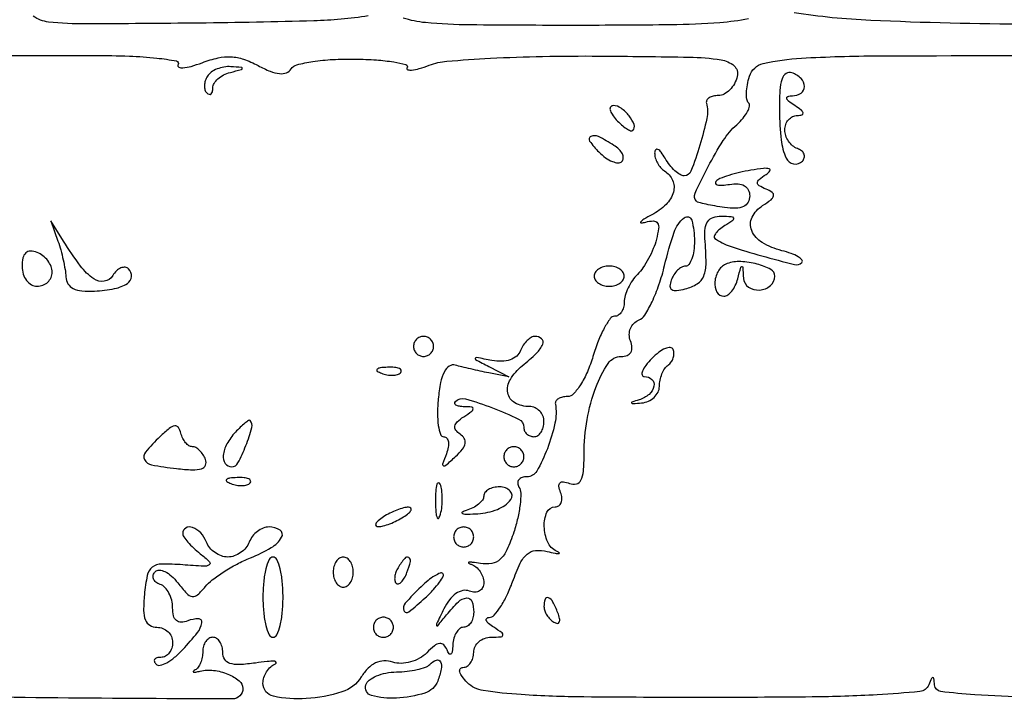
# Model space of a CAD drawing. Extents: x 30 to 390, y 28 to 264.
# Drawn here: x 163 to 171, y 56 to 61 of the extents above; entities that cross this region are included whole.
import ezdxf

# ---------------------------------------------------------------- set-up
doc = ezdxf.new("R2010")
doc.units = 0
doc.header["$MEASUREMENT"] = 0

msp = doc.modelspace()

# ---------------------------------------------------------------- linework, layer by layer
for points in [[(179.208331, 61.487052, -0.008213), (178.511614, 61.454838, -0.006449), (177.306832, 61.434499, -0.000623), (174.381513, 61.426495, -0.001174), (171.347827, 61.429096, -0.010371), (170.008407, 61.461177, -0.027461), (169.362398, 61.525731, -0.675737)], [(165.772457, 61.499359, -0.031503), (165.313774, 61.457605, -0.004249), (164.346247, 61.438934, -0.001667), (163.395285, 61.431834, -0.027427), (163.078049, 61.447934, -0.13154), (162.9487, 61.497677, -0.308753)], [(168.978176, 61.474084, -0.026749), (168.738044, 61.442397, -0.016704), (168.322931, 61.423992, -0.002726), (167.5174, 61.4196, -0.002186), (166.632721, 61.423468, -0.020883), (166.255668, 61.442528, -0.055923), (166.066746, 61.48161, -0.347964)], [(171.336073, 55.756115, -0.013845), (170.885863, 55.774078, -0.014966), (170.598455, 55.802189, -0.359456), (170.546921, 55.85715, 0.011437), (170.542158, 55.912427, 0.382689), (170.533044, 55.9206, 0.295955), (170.521282, 55.91297, 0.009076), (170.497571, 55.85715, -0.279495), (170.423648, 55.801859, -0.010398), (170.062392, 55.774238, -0.011272), (169.515642, 55.756203, -0.002607), (168.594707, 55.7514, -0.00234), (167.591421, 55.756096, -0.013604), (167.062811, 55.775436, -0.02175), (166.742955, 55.809878, -0.160004), (166.607614, 55.8783, -0.034046), (166.565026, 55.92712, -0.093008), (166.544617, 55.967923, -0.226652), (166.548954, 55.993571, -0.244067), (166.571357, 56.0052, 0.138775), (166.605923, 56.014982, 0.100075), (166.635374, 56.042477, 0.085667), (166.655204, 56.0836, 0.069717), (166.662, 56.1321, -0.115601), (166.673367, 56.180607, -0.099524), (166.70549, 56.222104, -0.092453), (166.753511, 56.250193, -0.084232), (166.81005, 56.260295, 0.011938), (166.892866, 56.262998, 0.327416), (166.908739, 56.276081, 0.309569), (166.901453, 56.295933, 0.011213), (166.8312, 56.3436, -0.02992), (166.787971, 56.375355, -0.112474), (166.767649, 56.401899, -0.337242), (166.77146, 56.418853, -0.172828), (166.793055, 56.426905, 0.211199), (166.834109, 56.445776, 0.035961), (166.887568, 56.515843, 0.033869), (166.942187, 56.612999, 0.024369), (166.990166, 56.727855, -0.022768), (167.054548, 56.883373, -0.104282), (167.113041, 56.960984, -0.161742), (167.183728, 56.990573, -0.079285), (167.282111, 56.982436, 0.008891), (167.347995, 56.967497, 0.062597), (167.380707, 56.96487, 0.693315), (167.382951, 56.971792, 0.060392), (167.35995, 56.985931, -0.186378), (167.286048, 57.061883, -0.092956), (167.256613, 57.194874, -0.110818), (167.279271, 57.313782, -0.298893), (167.347851, 57.3588, 0.151743), (167.379643, 57.368676, 0.15244), (167.400174, 57.394811, 0.115401), (167.405505, 57.4345, 0.067641), (167.39446, 57.481392, -0.051615), (167.380502, 57.533176, -0.240886), (167.389717, 57.561683, -0.240886), (167.418224, 57.570898, -0.051615), (167.470008, 57.55694, 0.150022), (167.527237, 57.553009, 0.2232), (167.565988, 57.583612, 0.096883), (167.587125, 57.659989, 0.01921), (167.5926, 57.802424, -0.042607), (167.617569, 58.094909, -0.048186), (167.69178, 58.366621, -0.054897), (167.794612, 58.567762, -0.252285), (167.906027, 58.6278, 0.088444), (167.955915, 58.636694, 0.171472), (167.9867, 58.662232, 0.156677), (167.99624, 58.703376, 0.070972), (167.983778, 58.757902, -0.088847), (167.973553, 58.811305, -0.096448), (167.983035, 58.86331, -0.101023), (168.010725, 58.90613, -0.107665), (168.052424, 58.933505, 0.162741), (168.104485, 58.97639, 0.029352), (168.165523, 59.088015, 0.028937), (168.223983, 59.232761, 0.02264), (168.270936, 59.395603, -0.023204), (168.351705, 59.674547, -0.140901), (168.436746, 59.796688, -0.542961), (168.499908, 59.776302, -0.066031), (168.5232, 59.6007, -0.033947), (168.517693, 59.519688, -0.051882), (168.501008, 59.451328, -0.06743), (168.47664, 59.404263, -0.244294), (168.447651, 59.3892, 0.130707), (168.41543, 59.38063, 0.063052), (168.38107, 59.354736, 0.056099), (168.349912, 59.316749, 0.052166), (168.327081, 59.271875, 0.079381), (168.316395, 59.221236, 0.270094), (168.331315, 59.19244, 0.172357), (168.371549, 59.183283, 0.034565), (168.44493, 59.197142, 0.07465), (168.547111, 59.240923, 0.162407), (168.601102, 59.305683, 0.096728), (168.620838, 59.414069, 0.017023), (168.61111, 59.62185, -0.050274), (168.612818, 59.70881, -0.128909), (168.635778, 59.766882, -0.154553), (168.681001, 59.799939, -0.083427), (168.749796, 59.810905, -0.012149), (168.833521, 59.808166, -0.298091), (168.851335, 59.795001, -0.338589), (168.845232, 59.775131, -0.013993), (168.77945, 59.730904, 0.029482), (168.734568, 59.698668, 0.055407), (168.703263, 59.666915, 0.089564), (168.689245, 59.640565, 0.325405), (168.69485, 59.623589, 0.074938), (168.824922, 59.557011, 0.013019), (169.089579, 59.475881, 0.007037), (169.367285, 59.402795, 0.26299), (169.427816, 59.419616, 0.391086), (169.42868, 59.441314, 0.08313), (169.397006, 59.467946, 0.048043), (169.337812, 59.495613, 0.023833), (169.258404, 59.519618, -0.073614), (169.094244, 59.587647, -0.15904), (169.005563, 59.689676, -0.218781), (169.008977, 59.800923, -0.136779), (169.097764, 59.899473, 0.022709), (169.168342, 59.948907, 0.178813), (169.189246, 59.982213, 0.298402), (169.178123, 60.010606, 0.056501), (169.126977, 60.038851, -0.030876), (169.06803, 60.067574, -0.270215), (169.053955, 60.091718, -0.227633), (169.067057, 60.119006, -0.022938), (169.126977, 60.162663, 0.084234), (169.158705, 60.19233, 0.529703), (169.152867, 60.209749, 0.098062), (169.10497, 60.213476, 0.011725), (168.99927, 60.198442, 0.016565), (168.902335, 60.179008, 0.01946), (168.812041, 60.154027, 0.01873), (168.738177, 60.127376, 0.103096), (168.70317, 60.103977, 0.309296), (168.700096, 60.086715, 0.238394), (168.715392, 60.074371, 0.071619), (168.75767, 60.071492, 0.023964), (168.8193, 60.079107, -0.056966), (168.890701, 60.083184, -0.117263), (168.944015, 60.067261, -0.148607), (168.976643, 60.032382, -0.114751), (168.9885, 59.9814, -0.126987), (168.974581, 59.927478, -0.159759), (168.937004, 59.892562, -0.105293), (168.872157, 59.87792, -0.037635), (168.777, 59.883922, -0.008485), (168.694212, 59.896875, -0.011742), (168.620485, 59.911486, -0.008413), (168.559934, 59.926044, -0.127394), (168.541183, 59.93644, -0.319518), (168.528135, 60.003332, -0.014103), (168.637862, 60.228128, -0.022437), (168.765804, 60.447915, -0.064849), (168.879257, 60.582189, 0.032399), (168.932611, 60.637621, 0.050975), (168.969868, 60.69212, 0.067227), (168.987296, 60.737929, 0.259257), (168.979237, 60.766163, -0.164063), (168.964214, 60.796471, -0.041834), (168.961363, 60.851982, -0.038094), (168.968709, 60.919453, -0.030692), (168.986476, 60.990225, -0.265765), (169.103026, 61.097491, -0.041771), (169.423928, 61.143018, -0.013563), (170.071579, 61.162658, -0.000798), (172.039801, 61.1658, -0.001939)], [(162.706327, 61.1658), (163.462457, 61.1658, -0.00886), (163.75937, 61.160538, -0.018381), (163.990503, 61.143822, -0.016704), (164.15652, 61.120027, -0.529735), (164.170705, 61.088327, 0.435482), (164.176237, 61.068169, 0.142068), (164.210246, 61.061301, 0.050035), (164.27975, 61.074162, 0.019494), (164.372553, 61.105116, -0.033945), (164.506933, 61.145665, -0.069321), (164.616457, 61.155193, -0.071626), (164.722091, 61.134367, -0.038453), (164.843943, 61.080749, 0.026318), (164.947567, 61.03212, 0.071609), (165.026051, 61.012649, 0.115873), (165.08354, 61.020195, 0.16141), (165.123552, 61.052637, -0.191758), (165.172237, 61.087573, -0.02265), (165.305396, 61.11432, -0.024482), (165.473255, 61.131837, -0.017741), (165.661222, 61.135513, -0.012958), (165.842425, 61.127926, -0.024243), (165.988156, 61.11091, -0.02587), (166.090336, 61.088443, -0.500504), (166.100537, 61.062491, 0.471171), (166.106181, 61.045854, 0.119477), (166.138865, 61.041739, 0.044735), (166.202979, 61.054867, 0.017987), (166.287755, 61.083654, -0.070564), (166.436036, 61.117191, -0.006921), (166.80267, 61.142046, -0.008644), (167.242673, 61.158141, -0.006745), (167.721015, 61.160908, -0.002284), (168.477218, 61.151627, -0.032374), (168.746764, 61.129593, -0.144628), (168.856994, 61.078564, -0.283702), (168.884259, 60.98951, -0.06354), (168.859311, 60.927534, -0.066963), (168.81994, 60.87502, -0.074622), (168.772741, 60.839526, -0.124591), (168.724833, 60.8274, 0.053243), (168.681213, 60.822742, 0.087349), (168.646913, 60.808762, 0.124169), (168.627151, 60.788071, 0.193385), (168.623916, 60.76395, -0.114027), (168.626725, 60.63434, -0.022946), (168.568979, 60.409402, -0.016948), (168.493645, 60.190228, -0.310935), (168.436082, 60.1506, -0.143904), (168.401856, 60.160659, -0.043835), (168.358719, 60.19409, -0.039842), (168.314608, 60.241991, -0.034309), (168.276176, 60.29865, 0.028024), (168.242683, 60.34939, 0.110943), (168.21452, 60.373613, 0.357114), (168.196338, 60.369991, 0.167188), (168.187373, 60.345943, 0.074857), (168.192656, 60.303525, 0.054722), (168.210407, 60.259424, 0.054872), (168.237225, 60.220363, 0.076635), (168.2694, 60.1929, -0.151903), (168.338487, 60.113447, -0.174832), (168.345288, 60.013663, -0.130205), (168.283413, 59.909749, -0.072743), (168.16365, 59.822511, 0.010284), (168.096362, 59.785324, 0.086489), (168.069892, 59.763119, 0.666166), (168.074417, 59.754323, 0.048083), (168.111775, 59.760954, -0.062323), (168.177334, 59.77068, -0.265267), (168.210873, 59.75254, -0.176272), (168.22054, 59.706611, -0.028446), (168.202228, 59.61552, -0.035105), (168.175692, 59.536883, -0.024807), (168.135529, 59.452717, -0.025156), (168.088847, 59.375738, -0.047314), (168.042603, 59.319707, 0.046992), (167.999889, 59.268021, 0.037377), (167.963783, 59.205252, 0.0386), (167.939023, 59.141435, 0.07337), (167.931, 59.087057, -0.065386), (167.924932, 59.040854, -0.0828), (167.907146, 59.001702, -0.099057), (167.880763, 58.975513, -0.147108), (167.849796, 58.9662, 0.24318), (167.812381, 58.946859, 0.030458), (167.762663, 58.866795, 0.030304), (167.711952, 58.75744, 0.020635), (167.667205, 58.6278, -0.028867), (167.620077, 58.498217, -0.039833), (167.562257, 58.388805, -0.04506), (167.502751, 58.311471, -0.209198), (167.452309, 58.2894, 0.054736), (167.409704, 58.284722, 0.084429), (167.375468, 58.270762, 0.114978), (167.354771, 58.250098, 0.185528), (167.350118, 58.22595, -0.097975), (167.347065, 58.063664, -0.03916), (167.282691, 57.849829, -0.035241), (167.193192, 57.660285, -0.271167), (167.111732, 57.6126, 0.075079), (167.069293, 57.606191, 0.151995), (167.041711, 57.587263, 0.187296), (167.033096, 57.559153, 0.120744), (167.043722, 57.526346, -0.139499), (167.058367, 57.47471, -0.028474), (167.052829, 57.378945, -0.027959), (167.033149, 57.264719, -0.02307), (166.999865, 57.145678, -0.025606), (166.942236, 56.997087, -0.098929), (166.885172, 56.916884, -0.146821), (166.814815, 56.881707, -0.08357), (166.7189, 56.881198, 0.007754), (166.653024, 56.89088, 0.052585), (166.620155, 56.891713, 0.718736), (166.618646, 56.885669, 0.059963), (166.64085, 56.874962, -0.091007), (166.68127, 56.852296, -0.069391), (166.715536, 56.814743, -0.068311), (166.738678, 56.768579, -0.082255), (166.7466, 56.720752, -0.105762), (166.737491, 56.678168, -0.154055), (166.712154, 56.649696, -0.142036), (166.673307, 56.63954, -0.08519), (166.626188, 56.648917, 0.144948), (166.570717, 56.653281, 0.100195), (166.512576, 56.628074, 0.078234), (166.457124, 56.574841, 0.049304), (166.410021, 56.498212, 0.001428), (166.349509, 56.372864, 0.229739), (166.34958, 56.357829, 0.545118), (166.358473, 56.356791, 0.002195), (166.434009, 56.44935, -0.029158), (166.533716, 56.558902, -0.172071), (166.603073, 56.590988, -0.347143), (166.646817, 56.562593, -0.08188), (166.662, 56.4705, -0.064853), (166.655681, 56.421986, -0.082425), (166.637149, 56.380877, -0.098894), (166.609663, 56.353377, -0.148195), (166.5774, 56.3436, 0.166817), (166.544595, 56.332342, 0.089519), (166.515689, 56.30011, 0.072185), (166.494951, 56.252182, 0.054847), (166.486121, 56.19555, -0.021818), (166.481183, 56.140029, -0.181592), (166.469464, 56.118144, -0.448125), (166.454564, 56.119981, -0.055452), (166.437023, 56.152495, 0.095499), (166.409563, 56.194925, 0.240801), (166.375781, 56.206625, 0.135485), (166.331073, 56.187271, 0.026887), (166.265587, 56.128473, -0.070035), (166.204109, 56.082167, -0.058836), (166.128543, 56.051265, -0.060345), (166.050014, 56.039389, -0.084421), (165.979855, 56.049196, 0.086255), (165.904989, 56.059384, 0.100479), (165.8353, 56.042542, 0.089345), (165.771672, 55.997537, 0.054732), (165.714619, 55.925168, -0.178448), (165.551038, 55.798376, -0.060388), (165.25019, 55.741901, -0.067926), (164.974619, 55.76142, -0.354986), (164.8854, 55.87125, -0.079694), (164.89329, 55.92044, -0.063067), (164.916464, 55.969149, -0.063735), (164.950715, 56.010034, -0.085927), (164.99115, 56.036222, 0.387009), (164.996494, 56.047905, 0.316678), (164.985069, 56.056551, 0.034589), (164.921424, 56.054347, 0.00953), (164.82195, 56.042065, -0.022069), (164.687506, 56.028879, -0.091787), (164.607059, 56.03935, -0.176625), (164.563538, 56.073275, -0.140673), (164.547, 56.130893, 0.064213), (164.540684, 56.179871, 0.081969), (164.522149, 56.221369, 0.098688), (164.494663, 56.249132, 0.149518), (164.4624, 56.259, 0.140362), (164.430139, 56.249761, 0.099913), (164.402651, 56.223794, 0.085122), (164.384138, 56.184958, 0.068857), (164.3778, 56.13915, -0.048401), (164.373096, 56.090673, -0.048623), (164.359162, 56.044082, -0.053132), (164.338678, 56.006042, -0.115703), (164.31435, 55.983816, 0.062422), (164.298926, 55.97246, 0.598335), (164.300602, 55.966327, 0.102957), (164.318768, 55.965958, 0.013566), (164.35665, 55.97411, -0.091442), (164.468621, 55.98047, -0.065808), (164.589986, 55.948565, -0.072991), (164.684962, 55.892378, -0.226471), (164.7162, 55.826949, -0.414903), (164.628226, 55.739182, -0.001797), (163.155483, 55.74794, -0.001977), (161.688477, 55.767738, -0.286667)]]:
    msp.add_lwpolyline(points, format="xyb")
for points in [[(164.416621, 60.990971, 0.062174), (164.399091, 60.952685, 0.067553), (164.392152, 60.912333, 0.076232), (164.396398, 60.876135, 0.129836), (164.411629, 60.849971, 0.118346), (164.430915, 60.838152, 0.255905), (164.447486, 60.841285, 0.166863), (164.458843, 60.859718, 0.055439), (164.4624, 60.891697, -0.140564), (164.47337, 60.929948, -0.071903), (164.50589, 60.968388, -0.062455), (164.55383, 61.001209, -0.055048), (164.61045, 61.022883, 0.002679), (164.703617, 61.047764, 0.309854), (164.711364, 61.056897, 0.420376), (164.704914, 61.06466, 0.003272), (164.615443, 61.071386, 0.059385), (164.556585, 61.068433, 0.053946), (164.498028, 61.051813, 0.057437), (164.448465, 61.024795, 0.101189)], [(169.239611, 60.697365, 0.023583), (169.253903, 60.453298, 0.080933), (169.295688, 60.300637, 0.241633), (169.358594, 60.25101, 0.258975), (169.43265, 60.274982, 0.126331), (169.4484, 60.303841, 0.158501), (169.446397, 60.334089, 0.133298), (169.425986, 60.361189, 0.079466), (169.39035, 60.380732, -0.091153), (169.349927, 60.404137, -0.068411), (169.315664, 60.442612, -0.067172), (169.292516, 60.489711, -0.080841), (169.2846, 60.53835, -0.086757), (169.292618, 60.584213, -0.09314), (169.315664, 60.623375, -0.098871), (169.350006, 60.649811, -0.11214), (169.39035, 60.659495, 0.066727), (169.428836, 60.665135, 0.405416), (169.437937, 60.680969, 0.167501), (169.421809, 60.705556, 0.021149), (169.3692, 60.7428, -0.021149), (169.316591, 60.780044, -0.167501), (169.300462, 60.804631, -0.405416), (169.309564, 60.820465, -0.066727), (169.34805, 60.826105, 0.144418), (169.421932, 60.848886, 0.255982), (169.450764, 60.903778, 0.196622), (169.422049, 60.970601, 0.102923), (169.344638, 61.020387, 0.244042), (169.295675, 61.014864, 0.167901), (169.261337, 60.969419, 0.066256), (169.242912, 60.869322, 0.015264)], [(167.864215, 60.624433, 0.023968), (167.908164, 60.581106, 0.03842), (167.949957, 60.549102, 0.045304), (167.984547, 60.530822, 0.297152), (168.002921, 60.534204, 0.301864), (168.013998, 60.582659, 0.076948), (167.972259, 60.656378, 0.069007), (167.904561, 60.721266, 0.157897), (167.838072, 60.7428, 0.236389), (167.816733, 60.732114, 0.218285), (167.811537, 60.70803, 0.09576), (167.828013, 60.669946, 0.036357)], [(167.717486, 60.352029, 0.039697), (167.774104, 60.303752, 0.058934), (167.830957, 60.272028, 0.077508), (167.87953, 60.26032, 0.220265), (167.911429, 60.272029, 0.195698), (167.9232, 60.299957, 0.119033), (167.915107, 60.335384, 0.084326), (167.887408, 60.373392, 0.052259), (167.84395, 60.407704, 0.024588), (167.713535, 60.481469, 0.223699), (167.649948, 60.483086, 0.477328), (167.639288, 60.443866, 0.040045)], [(163.156941, 59.6007, -0.018479), (163.180704, 59.526166, -0.013584), (163.201697, 59.442025, -0.013765), (163.21722, 59.361228, -0.029528), (163.223758, 59.298129, 0.128545), (163.24172, 59.24004, 0.140236), (163.285393, 59.200436, 0.09403), (163.358884, 59.180066, 0.035593), (163.465859, 59.17881, 0.03208), (163.635285, 59.199851, 0.097649), (163.742407, 59.242932, 0.233302), (163.776751, 59.300838, 0.218985), (163.7528, 59.3656, 0.171027), (163.723838, 59.379469, 0.127085), (163.688474, 59.374306, 0.094719), (163.651661, 59.349836, 0.060495), (163.619478, 59.30958, -0.217293), (163.547541, 59.261488, -0.195187), (163.459599, 59.28154, -0.079894), (163.347539, 59.390016, -0.01994), (163.202682, 59.6007), (163.096024, 59.7699)], [(162.855, 59.386545, 0.074555), (162.864544, 59.322892, 0.088591), (162.892265, 59.268907, 0.100732), (162.933493, 59.232829, 0.130258), (162.9819, 59.22, 0.091732), (163.030345, 59.228963, 0.095925), (163.071523, 59.254618, 0.099462), (163.09908, 59.292885, 0.106859), (163.1088, 59.337849, 0.096313), (163.099333, 59.38654, 0.06686), (163.071523, 59.435384, 0.064359), (163.030412, 59.47697, 0.074185), (162.9819, 59.504394, 0.086117), (162.925802, 59.51545, 0.195231), (162.886081, 59.500371, 0.155809), (162.862343, 59.458253, 0.051069)], [(167.6772, 59.3046, 0.148195), (167.686977, 59.272337, 0.098894), (167.714477, 59.244851, 0.082425), (167.755586, 59.226319, 0.064853), (167.8041, 59.22, 0.064853), (167.852614, 59.226319, 0.082425), (167.893723, 59.244851, 0.098894), (167.921223, 59.272337, 0.148195), (167.931, 59.3046, 0.148195), (167.921223, 59.336863, 0.098894), (167.893723, 59.364349, 0.082425), (167.852614, 59.382881, 0.064853), (167.8041, 59.3892, 0.064853), (167.755586, 59.382881, 0.082425), (167.714477, 59.364349, 0.098894), (167.686977, 59.336863, 0.148195)], [(168.79815, 59.410681, 0.173424), (168.728084, 59.355399, 0.115593), (168.6947, 59.257681, 0.147576), (168.711739, 59.170952, 0.277771), (168.770797, 59.1354, 0.159836), (168.803645, 59.146176, 0.067019), (168.83753, 59.17889, 0.05682), (168.86728, 59.226808, 0.046657), (168.887883, 59.28345, -0.002294), (168.913489, 59.379627, -0.323452), (168.922158, 59.386643, -0.407387), (168.929532, 59.380188, -0.002664), (168.936386, 59.286105, 0.232381), (168.978735, 59.212832, 0.165757), (169.071797, 59.18792, 0.159529), (169.163248, 59.224803, 0.221271), (169.2, 59.303784, 0.277295), (169.165534, 59.361152, 0.057265), (169.051127, 59.406106, 0.054509), (168.913436, 59.427068, 0.091941)], [(166.1544, 58.7124, 0.099038), (166.160859, 58.680113, 0.097945), (166.179251, 58.652651, 0.097945), (166.206713, 58.634259, 0.099038), (166.239, 58.6278, 0.099038), (166.271287, 58.634259, 0.097945), (166.298749, 58.652651, 0.097945), (166.317141, 58.680113, 0.099038), (166.3236, 58.7124, 0.099038), (166.317141, 58.744687, 0.097945), (166.298749, 58.772149, 0.097945), (166.271287, 58.790541, 0.099038), (166.239, 58.797, 0.099038), (166.206713, 58.790541, 0.097945), (166.179251, 58.772149, 0.097945), (166.160859, 58.744687, 0.099038)], [(167.056926, 58.676667, -0.124114), (167.024212, 58.630194, -0.095333), (166.970161, 58.59922, -0.078294), (166.898566, 58.586635, -0.051816), (166.815225, 58.593803, 0.001771), (166.685775, 58.618135, 0.329547), (166.674239, 58.6125, 0.411781), (166.677596, 58.601709, 0.002019), (166.7889, 58.5432), (166.9581, 58.455127), (166.7889, 58.48885, -0.004319), (166.71587, 58.504063, -0.003308), (166.636295, 58.52191, -0.003345), (166.56203, 58.539607, -0.007904), (166.506995, 58.554037, 0.217721), (166.455952, 58.545982, 0.130425), (166.414431, 58.499223, 0.069135), (166.383332, 58.408044, 0.023082), (166.36299, 58.26825, 0.022984), (166.356614, 58.14664, 0.038085), (166.363767, 58.044192, 0.045792), (166.381441, 57.971136, 0.320854), (166.409589, 57.951, -0.225662), (166.434585, 57.939113, -0.133715), (166.44823, 57.908324, -0.084033), (166.447462, 57.861395, -0.045625), (166.431741, 57.805721, 0.008275), (166.40033, 57.719633, 0.434325), (166.407743, 57.705607, 0.253582), (166.428162, 57.710422, 0.005064), (166.509634, 57.784571, 0.035257), (166.566884, 57.845803, 0.121914), (166.589772, 57.894586, 0.189523), (166.582365, 57.935628, 0.1093), (166.546888, 57.97215, -0.083604), (166.510367, 58.006104, -0.218369), (166.502557, 58.040229, -0.156992), (166.523293, 58.076746, -0.040526), (166.5774, 58.118905, 0.010602), (166.645282, 58.165555, 0.219514), (166.65717, 58.186545, 0.409552), (166.645862, 58.200127, 0.022072), (166.58445, 58.203505, -0.034357), (166.541289, 58.206943, -0.092714), (166.512344, 58.216957, -0.22281), (166.502202, 58.231333, -0.245061), (166.507281, 58.247481, -0.271527), (166.592585, 58.26973, -0.022241), (166.820092, 58.194433, -0.022003), (167.039871, 58.099409, -0.287205), (167.085, 58.027324, 0.11006), (167.091488, 57.998207, 0.099907), (167.109851, 57.97342, 0.095011), (167.1373, 57.956796, 0.089011), (167.1696, 57.951, 0.148195), (167.201863, 57.960777, 0.098894), (167.229349, 57.988277, 0.082425), (167.247881, 58.029386, 0.064853), (167.2542, 58.0779, 0.095012), (167.244912, 58.126338, 0.096907), (167.21839, 58.167523, 0.098834), (167.17881, 58.195094, 0.103216), (167.132293, 58.2048, -0.126845), (167.009364, 58.236496, -0.226656), (166.949968, 58.319636, -0.181573), (166.97142, 58.434472, -0.086773), (167.071539, 58.549312, 0.02168), (167.19168, 58.655539, 0.099141), (167.244466, 58.731744, 0.328468), (167.234163, 58.776438, 0.179258), (167.178651, 58.797, 0.133283), (167.146348, 58.788233, 0.062491), (167.111731, 58.761652, 0.055397), (167.080196, 58.722693, 0.050889)], [(168.16365, 58.610175, 0.027045), (168.112577, 58.551891, 0.067361), (168.083941, 58.503125, 0.167899), (168.081984, 58.472474, 0.337462), (168.1002, 58.4586, -0.188765), (168.163889, 58.433667, -0.267199), (168.181602, 58.376873, -0.163148), (168.139952, 58.307912, -0.101128), (168.056242, 58.261914, 0.005907), (167.996093, 58.242468, 0.52237), (167.993849, 58.234765, 0.246372), (168.005464, 58.229738, 0.004135), (168.077392, 58.23572, 0.080514), (168.13458, 58.25044, 0.084524), (168.183123, 58.28233, 0.091064), (168.215679, 58.326123, 0.114914), (168.2271, 58.375159, -0.052273), (168.232559, 58.427237, -0.045324), (168.248767, 58.479728, -0.047688), (168.272593, 58.524898, -0.090529), (168.300861, 58.554566, 0.08282), (168.326679, 58.580844, 0.074555), (168.343714, 58.615015, 0.076942), (168.349623, 58.651622, 0.099185), (168.343161, 58.684991, 0.29034), (168.31927, 58.701927, 0.112067), (168.277452, 58.694677, 0.066151), (168.222687, 58.66281, 0.034529)], [(165.884738, 58.485409, 0.051402), (165.931003, 58.472208, 0.05415), (165.978172, 58.469042, 0.060344), (166.019229, 58.475739, 0.126455), (166.046887, 58.492087, 0.296942), (166.050797, 58.510603, 0.208169), (166.035354, 58.526224, 0.077125), (165.994747, 58.535591, 0.028489), (165.93585, 58.536521, 0.018894), (165.872711, 58.531526, 0.168741), (165.848028, 58.51957, 0.470617), (165.849487, 58.504152, 0.054073)], [(164.01825, 57.952357, 0.024436), (163.895077, 57.82167, 0.304033), (163.887536, 57.757307, 0.233278), (163.946244, 57.713709, 0.01605), (164.156696, 57.682265, 0.017967), (164.292006, 57.671377, 0.085959), (164.368551, 57.681162, 0.224844), (164.400951, 57.710804, 0.19074), (164.401445, 57.757609, 0.05165), (164.380328, 57.79922, 0.055818), (164.35159, 57.834443, 0.062831), (164.319958, 57.858462, 0.131739), (164.290352, 57.8664, -0.145159), (164.261797, 57.874868, -0.07303), (164.233342, 57.899947, -0.06283), (164.209268, 57.936926, -0.054181), (164.193653, 57.980604, 0.09257), (164.172307, 58.028443, 0.289221), (164.141312, 58.041672, 0.132865), (164.095311, 58.020917, 0.019526)], [(164.65275, 57.988338, 0.059102), (164.581283, 57.88956, 0.100873), (164.550605, 57.792859, 0.17902), (164.567633, 57.725653, 0.246932), (164.621733, 57.6972, 0.27994), (164.674484, 57.729245, 0.025338), (164.741311, 57.875608, 0.025289), (164.792987, 58.027922, 0.283597), (164.776294, 58.086823, 0.346138), (164.764232, 58.087735, 0.020513), (164.732663, 58.064622, 0.023819), (164.694573, 58.031171, 0.014534)], [(166.9158, 57.7818, 0.099038), (166.922259, 57.749513, 0.097945), (166.940651, 57.722051, 0.097945), (166.968113, 57.703659, 0.099038), (167.0004, 57.6972, 0.099038), (167.032687, 57.703659, 0.097945), (167.060149, 57.722051, 0.097945), (167.078541, 57.749513, 0.099038), (167.085, 57.7818, 0.099038), (167.078541, 57.814087, 0.097945), (167.060149, 57.841549, 0.097945), (167.032687, 57.859941, 0.099038), (167.0004, 57.8664, 0.099038), (166.968113, 57.859941, 0.097945), (166.940651, 57.841549, 0.097945), (166.922259, 57.814087, 0.099038)], [(164.615737, 57.554809, 0.051402), (164.662003, 57.541608, 0.05415), (164.709172, 57.538442, 0.060344), (164.750229, 57.545139, 0.126455), (164.777887, 57.561487, 0.296942), (164.781797, 57.580003, 0.208169), (164.766354, 57.595624, 0.077125), (164.725747, 57.604991, 0.028489), (164.66685, 57.605921, 0.018894), (164.603711, 57.600926, 0.168741), (164.579028, 57.58897, 0.470617), (164.580487, 57.573552, 0.054073)], [(166.340093, 57.4011, 0.012823), (166.343528, 57.31073, 0.080377), (166.353763, 57.265816, 0.597527), (166.367309, 57.264332, 0.087174), (166.382227, 57.29696, 0.037336), (166.394063, 57.361899, 0.029507), (166.397394, 57.433249, 0.030339), (166.392499, 57.500174, 0.06278), (166.379092, 57.55076, 0.31318), (166.363965, 57.560656, 0.333666), (166.350256, 57.549755, 0.052471), (166.341595, 57.492478, 0.014395)], [(166.7466, 57.449603, -0.157896), (166.735872, 57.41648, -0.064967), (166.70311, 57.381744, -0.055437), (166.655193, 57.350751, -0.045946), (166.59855, 57.328681, 0.066436), (166.565106, 57.314051, 0.657869), (166.566627, 57.303104, 0.072314), (166.609413, 57.297745, 0.010379), (166.697776, 57.301328, 0.078197), (166.861569, 57.337501, 0.130425), (166.974735, 57.420501, 0.387103), (166.970467, 57.491457, 0.195441), (166.88055, 57.528, 0.056591), (166.829314, 57.522182, 0.075995), (166.785948, 57.504971, 0.095147), (166.756875, 57.479511, 0.166985)], [(165.9006, 57.2742, 0.027796), (165.8571, 57.242529, 0.102785), (165.835828, 57.216281, 0.335455), (165.83865, 57.199953, 0.190341), (165.8583, 57.192191, 0.067616), (165.899529, 57.197792, 0.024967), (165.955326, 57.216281, 0.024204), (166.015004, 57.24281, 0.026766), (166.0698, 57.2742, 0.027796), (166.1133, 57.305871, 0.102785), (166.134572, 57.332119, 0.335455), (166.13175, 57.348447, 0.190341), (166.1121, 57.356209, 0.067616), (166.070871, 57.350608, 0.024967), (166.015074, 57.332119, 0.024204), (165.955396, 57.30559, 0.026766)], [(164.2086, 57.135477, 0.153217), (164.217382, 57.107489, 0.026053), (164.25209, 57.062791, 0.026339), (164.299964, 57.012922, 0.020767), (164.35665, 56.96404, -0.022901), (164.434624, 56.896217, -0.487556), (164.432018, 56.869751, -0.156609), (164.3871, 56.858058, -0.005695), (164.2086, 56.870113, 0.021576), (164.030393, 56.876473, 0.165182), (163.952409, 56.849335, 0.178795), (163.910355, 56.781455, 0.026178), (163.88599, 56.61855, 0.023993), (163.879583, 56.485577, 0.092094), (163.894634, 56.404479, 0.167148), (163.931783, 56.360231, 0.13612), (163.99174, 56.3436, -0.094891), (164.042224, 56.333932, -0.096873), (164.085149, 56.306323, -0.098859), (164.113883, 56.265122, -0.103347), (164.124, 56.2167, -0.076226), (164.116566, 56.168218, -0.089419), (164.095007, 56.127077, -0.100747), (164.062941, 56.099574, -0.127718), (164.0253, 56.0898, 0.059575), (163.991452, 56.085753, 0.178606), (163.972423, 56.07297, 0.250575), (163.969893, 56.054309, 0.107695), (163.983893, 56.032507, 0.263634), (164.017698, 56.023156, 0.063766), (164.073797, 56.045111, 0.049004), (164.140848, 56.090818, 0.031138), (164.209493, 56.155869, 0.018357), (164.33318, 56.298809, 0.127423), (164.370867, 56.382497, 0.471653), (164.342307, 56.415605, 0.08621), (164.2509, 56.397606, -0.083968), (164.195309, 56.386403, -0.189492), (164.15552, 56.400622, -0.158909), (164.131559, 56.440791, -0.055725), (164.124, 56.508405, 0.061558), (164.116115, 56.572205, 0.061622), (164.092936, 56.632143, 0.067535), (164.058702, 56.679396, 0.117016), (164.01825, 56.705668, -0.08072), (163.982693, 56.725283, -0.134558), (163.962459, 56.752568, -0.158157), (163.960721, 56.783102, -0.124264), (163.976824, 56.812292, -0.224277), (164.011105, 56.825911, -0.099404), (164.059273, 56.813033, -0.069903), (164.114211, 56.77553, -0.043563), (164.167174, 56.718124, 0.021382), (164.242963, 56.6283, 0.174032), (164.289844, 56.603739, 0.223759), (164.334971, 56.617813, 0.037141), (164.39895, 56.685943, -0.05904), (164.458398, 56.743949, -0.021812), (164.554402, 56.811272, -0.02126), (164.66663, 56.87634, -0.023973), (164.77965, 56.928857, 0.035334), (164.954704, 57.015082, 0.125708), (165.043009, 57.102165, 0.404031), (165.029238, 57.162144, 0.145298), (164.936751, 57.1896, 0.096313), (164.88806, 57.180133, 0.06686), (164.839216, 57.152323, 0.064359), (164.79763, 57.111212, 0.074185), (164.770206, 57.0627, -0.082567), (164.741707, 57.014189, -0.065885), (164.696978, 56.973077, -0.06638), (164.643482, 56.945284, -0.086862), (164.5893, 56.9358, -0.086862), (164.535118, 56.945284, -0.06638), (164.481622, 56.973077, -0.065885), (164.436893, 57.014189, -0.082567), (164.408394, 57.0627, 0.095934), (164.360569, 57.139375, 0.118678), (164.290617, 57.185764, 0.222904), (164.234606, 57.180748, 0.266782)], [(166.4928, 57.105, 0.099038), (166.499259, 57.072713, 0.097945), (166.517651, 57.045251, 0.097945), (166.545113, 57.026859, 0.099038), (166.5774, 57.0204, 0.099038), (166.609687, 57.026859, 0.097945), (166.637149, 57.045251, 0.097945), (166.655541, 57.072713, 0.099038), (166.662, 57.105, 0.099038), (166.655541, 57.137287, 0.097945), (166.637149, 57.164749, 0.097945), (166.609687, 57.183141, 0.099038), (166.5774, 57.1896, 0.099038), (166.545113, 57.183141, 0.097945), (166.517651, 57.164749, 0.097945), (166.499259, 57.137287, 0.099038)], [(164.8854, 56.5974, 0.023598), (164.891524, 56.467713, 0.037669), (164.910251, 56.358405, 0.04382), (164.937249, 56.280239, 0.295869), (164.97, 56.259, 0.295869), (165.002751, 56.280239, 0.04382), (165.029749, 56.358405, 0.037669), (165.048476, 56.467713, 0.023598), (165.0546, 56.5974, 0.023598), (165.048476, 56.727087, 0.037669), (165.029749, 56.836395, 0.04382), (165.002751, 56.914561, 0.295869), (164.97, 56.9358, 0.295869), (164.937249, 56.914561, 0.04382), (164.910251, 56.836395, 0.037669), (164.891524, 56.727087, 0.023598)], [(165.4776, 56.8089, 0.064853), (165.483919, 56.760386, 0.082425), (165.502451, 56.719277, 0.098894), (165.529937, 56.691777, 0.148195), (165.5622, 56.682, 0.148195), (165.594463, 56.691777, 0.098894), (165.621949, 56.719277, 0.082425), (165.640481, 56.760386, 0.064853), (165.6468, 56.8089, 0.064853), (165.640481, 56.857414, 0.082425), (165.621949, 56.898523, 0.098894), (165.594463, 56.926023, 0.148195), (165.5622, 56.9358, 0.148195), (165.529937, 56.926023, 0.098894), (165.502451, 56.898523, 0.082425), (165.483919, 56.857414, 0.064853)], [(166.024021, 56.845571, 0.049364), (166.005676, 56.808067, 0.059701), (165.996482, 56.770004, 0.070517), (165.997241, 56.737087, 0.156651), (166.008577, 56.715023, 0.281567), (166.027962, 56.710351, 0.118528), (166.051769, 56.724895, 0.069269), (166.076891, 56.758071, 0.035865), (166.098993, 56.805251, 0.029555), (166.128741, 56.898983, 0.344086), (166.114242, 56.93193, 0.36195), (166.080016, 56.924952, 0.030391)], [(166.21785, 56.685139, 0.017509), (166.084363, 56.545658, 0.282968), (166.073397, 56.484322, 0.504222), (166.114688, 56.473242, 0.019536), (166.253993, 56.593211, 0.01806), (166.322007, 56.661325, 0.030127), (166.373463, 56.723887, 0.031342), (166.40584, 56.774914, 0.349399), (166.402043, 56.797092, 0.288564), (166.379119, 56.800959, 0.037865), (166.333027, 56.777521, 0.034537), (166.277203, 56.738072, 0.02203)], [(167.2542, 56.517793, 0.088797), (167.260334, 56.483524, 0.053277), (167.278767, 56.446387, 0.051183), (167.305841, 56.412174, 0.061454), (167.337831, 56.386499, 0.1144), (167.366374, 56.376857, 0.32948), (167.383273, 56.386955, 0.155351), (167.38591, 56.417057, 0.036408), (167.37108, 56.466106, 0.029964), (167.329894, 56.556789, 0.168622), (167.291549, 56.592545, 0.444011), (167.264155, 56.580332, 0.079093)], [(165.816, 56.3436, 0.099038), (165.822459, 56.311313, 0.097945), (165.840851, 56.283851, 0.097945), (165.868313, 56.265459, 0.099038), (165.9006, 56.259, 0.099038), (165.932887, 56.265459, 0.097945), (165.960349, 56.283851, 0.097945), (165.978741, 56.311313, 0.099038), (165.9852, 56.3436, 0.099038), (165.978741, 56.375887, 0.097945), (165.960349, 56.403349, 0.097945), (165.932887, 56.421741, 0.099038), (165.9006, 56.4282, 0.099038), (165.868313, 56.421741, 0.097945), (165.840851, 56.403349, 0.097945), (165.822459, 56.375887, 0.099038)], [(166.35884, 55.890409, -0.230674), (166.2504, 55.789189, -0.060763), (166.01002, 55.746396, -0.078822), (165.800659, 55.767935, -0.432436), (165.752538, 55.85715, -0.152817), (165.781997, 55.897986, -0.060149), (165.842769, 55.932978, -0.052124), (165.922509, 55.957479, -0.044151), (166.010225, 55.966787, 0.023996), (166.099752, 55.972655, 0.026974), (166.184826, 55.987028, 0.027701), (166.255, 56.006956, 0.113817), (166.292237, 56.030237, -0.10246), (166.347257, 56.066378, -0.394565), (166.381963, 56.052732, -0.16615), (166.389045, 55.991542, -0.038106)]]:
    msp.add_lwpolyline(points, format="xyb", close=True)

doc.saveas('drawing.dxf')
